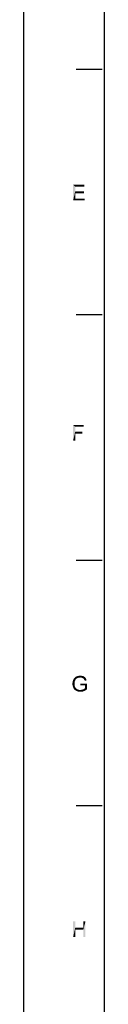
# Model space of a CAD drawing. Units: millimetres. Extents: x -15 to 815, y 29 to 609.
# Drawn here: x -15 to 0, y 241 to 425 of the extents above; entities that cross this region are included whole.
import ezdxf

# ---------------------------------------------------------------- set-up
doc = ezdxf.new("R2010")
doc.units = ezdxf.units.MM
doc.header["$LTSCALE"] = 46.255
doc.layers.add('DRW0001_DXF_FORMAT', color=7, linetype='CONTINUOUS')

msp = doc.modelspace()

# ---------------------------------------------------------------- linework, layer by layer
at = {"layer": 'DRW0001_DXF_FORMAT', "color": 7, "linetype": 'Continuous'}
msp.add_line((-15, 29), (-15, 609), dxfattribs=at)
at = {"layer": 'DRW0001_DXF_FORMAT', "color": 1, "linetype": 'Continuous'}
for p, q in [((0, 594), (0, 44)), ((-0.35, 415.68), (-5.23, 415.68)), ((-0.35, 369.78), (-5.23, 369.78)), ((-0.35, 323.88), (-5.23, 323.88)), ((-0.35, 277.99), (-5.23, 277.99))]:
    msp.add_line(p, q, dxfattribs=at)
at = {"layer": 'DRW0001_DXF_FORMAT', "color": 7, "linetype": 'Continuous'}
for points in [[(-5.79, 394.11), (-3.68, 394.11), (-5.4, 393.76)], [(-5.4, 393.76), (-5.79, 391.18), (-5.79, 394.11)], [(-5.4, 393.76), (-3.68, 394.11), (-3.68, 393.76)], [(-5.4, 393.76), (-5.4, 392.87), (-5.79, 391.18)], [(-5.4, 392.87), (-5.4, 392.52), (-5.79, 391.18)], [(-5.4, 392.52), (-5.4, 391.53), (-5.79, 391.18)], [(-5.4, 392.52), (-3.79, 392.87), (-3.79, 392.52)], [(-5.4, 392.87), (-3.79, 392.87), (-5.4, 392.52)], [(-5.4, 391.53), (-3.62, 391.53), (-5.79, 391.18)], [(-5.79, 391.18), (-3.62, 391.53), (-3.62, 391.18)], [(-5.79, 349.21), (-3.81, 349.21), (-5.4, 348.86)], [(-5.4, 348.86), (-5.79, 346.28), (-5.79, 349.21)], [(-5.4, 348.86), (-5.4, 347.95), (-5.79, 346.28)], [(-5.4, 347.95), (-5.4, 347.61), (-5.79, 346.28)], [(-5.4, 348.86), (-3.81, 349.21), (-3.81, 348.86)], [(-5.4, 347.61), (-4.05, 347.95), (-4.05, 347.61)], [(-5.4, 347.95), (-4.05, 347.95), (-5.4, 347.61)], [(-5.79, 346.28), (-5.4, 347.61), (-5.4, 346.28)], [(-4.83, 301.95), (-4.92, 301.92), (-5.66, 301.79)], [(-4.83, 301.95), (-5.66, 301.79), (-5.53, 301.95)], [(-4.92, 301.92), (-5.03, 301.88), (-5.66, 301.79)], [(-5.03, 301.88), (-5.09, 301.84), (-5.66, 301.79)], [(-5.66, 301.79), (-5.09, 301.84), (-5.18, 301.77)], [(-4.46, 302.01), (-5.53, 301.95), (-5.4, 302.08)], [(-4.46, 302.01), (-4.72, 301.99), (-5.53, 301.95)], [(-5.53, 301.95), (-4.72, 301.99), (-4.83, 301.95)], [(-3.66, 302.12), (-5.4, 302.08), (-5.24, 302.16)], [(-5.4, 302.08), (-3.66, 302.12), (-3.55, 302.05)], [(-5.4, 302.08), (-3.55, 302.05), (-4.46, 302.01)], [(-3.88, 302.25), (-3.77, 302.18), (-5.24, 302.16)], [(-3.88, 302.25), (-5.24, 302.16), (-5.05, 302.25)], [(-5.24, 302.16), (-3.77, 302.18), (-3.66, 302.12)], [(-4.01, 302.29), (-5.05, 302.25), (-4.88, 302.29)], [(-5.05, 302.25), (-4.01, 302.29), (-3.88, 302.25)], [(-4.31, 302.34), (-4.16, 302.31), (-4.88, 302.29)], [(-4.31, 302.34), (-4.88, 302.29), (-4.68, 302.34)], [(-4.88, 302.29), (-4.16, 302.31), (-4.01, 302.29)], [(-4.72, 301.99), (-4.46, 302.01), (-4.59, 301.99)], [(-4.68, 302.34), (-4.46, 302.36), (-4.31, 302.34)], [(-4.36, 301.99), (-4.46, 302.01), (-3.55, 302.05)], [(-4.25, 301.99), (-4.36, 301.99), (-3.55, 302.05)], [(-4.16, 301.97), (-4.25, 301.99), (-3.55, 302.05)], [(-4.16, 301.97), (-3.55, 302.05), (-3.49, 301.95)], [(-3.49, 301.95), (-4.07, 301.92), (-4.16, 301.97)], [(-3.99, 301.88), (-4.07, 301.92), (-3.49, 301.95)], [(-3.99, 301.88), (-3.49, 301.95), (-3.42, 301.86)], [(-3.42, 301.86), (-3.9, 301.84), (-3.99, 301.88)], [(-3.83, 301.79), (-3.9, 301.84), (-3.42, 301.86)], [(-3.83, 301.79), (-3.42, 301.86), (-3.36, 301.75)], [(-5.51, 301.14), (-5.92, 301.03), (-5.87, 301.23)], [(-5.92, 301.03), (-5.51, 301.14), (-5.53, 300.99)], [(-5.53, 300.99), (-5.92, 300.82), (-5.92, 301.03)], [(-5.53, 300.99), (-5.53, 300.84), (-5.92, 300.82)], [(-5.92, 300.82), (-5.53, 300.84), (-5.53, 300.67)], [(-5.53, 300.67), (-5.92, 300.62), (-5.92, 300.82)], [(-5.92, 300.62), (-5.53, 300.67), (-5.51, 300.49)], [(-5.51, 300.49), (-5.87, 300.43), (-5.92, 300.62)], [(-5.42, 301.42), (-5.48, 301.29), (-5.87, 301.23)], [(-5.42, 301.42), (-5.87, 301.23), (-5.83, 301.42)], [(-5.87, 301.23), (-5.48, 301.29), (-5.51, 301.14)], [(-5.87, 300.43), (-5.51, 300.49), (-5.46, 300.34)], [(-5.46, 300.34), (-5.83, 300.23), (-5.87, 300.43)], [(-5.35, 301.58), (-5.83, 301.42), (-5.74, 301.62)], [(-5.83, 301.42), (-5.35, 301.58), (-5.42, 301.42)], [(-5.83, 300.23), (-5.46, 300.34), (-5.4, 300.19)], [(-5.4, 300.19), (-5.74, 300.06), (-5.83, 300.23)], [(-5.18, 301.77), (-5.74, 301.62), (-5.66, 301.79)], [(-5.18, 301.77), (-5.24, 301.71), (-5.74, 301.62)], [(-5.74, 301.62), (-5.24, 301.71), (-5.35, 301.58)], [(-5.4, 300.19), (-5.33, 300.08), (-5.74, 300.06)], [(-5.74, 300.06), (-5.33, 300.08), (-5.24, 299.97)], [(-5.24, 299.97), (-5.66, 299.88), (-5.74, 300.06)], [(-3.2, 300.88), (-4.44, 300.53), (-4.44, 300.88)], [(-3.6, 300.53), (-4.44, 300.53), (-3.2, 300.88)], [(-3.36, 301.75), (-3.79, 301.73), (-3.83, 301.79)], [(-3.75, 301.66), (-3.79, 301.73), (-3.36, 301.75)], [(-3.75, 301.66), (-3.36, 301.75), (-3.31, 301.62)], [(-3.31, 301.62), (-3.7, 301.58), (-3.75, 301.66)], [(-3.66, 301.49), (-3.7, 301.58), (-3.31, 301.62)], [(-3.66, 301.49), (-3.31, 301.62), (-3.27, 301.47)], [(-3.27, 301.47), (-3.62, 301.38), (-3.66, 301.49)], [(-3.6, 299.97), (-3.6, 300.53), (-3.2, 300.88)], [(-3.6, 299.97), (-3.2, 300.88), (-3.2, 299.8)], [(-5.66, 299.88), (-5.24, 299.97), (-5.14, 299.88)], [(-5.14, 299.88), (-5.53, 299.73), (-5.66, 299.88)], [(-5.14, 299.88), (-5.01, 299.8), (-5.53, 299.73)], [(-5.01, 299.8), (-4.88, 299.75), (-5.53, 299.73)], [(-5.53, 299.73), (-4.88, 299.75), (-4.75, 299.71)], [(-4.75, 299.71), (-5.38, 299.62), (-5.53, 299.73)], [(-4.75, 299.71), (-4.62, 299.69), (-5.38, 299.62)], [(-4.33, 299.69), (-3.36, 299.69), (-5.38, 299.62)], [(-4.46, 299.69), (-4.33, 299.69), (-5.38, 299.62)], [(-4.62, 299.69), (-4.46, 299.69), (-5.38, 299.62)], [(-5.38, 299.62), (-3.36, 299.69), (-3.51, 299.58)], [(-3.51, 299.58), (-5.22, 299.51), (-5.38, 299.62)], [(-5.22, 299.51), (-3.51, 299.58), (-3.66, 299.51)], [(-3.66, 299.51), (-5.03, 299.43), (-5.22, 299.51)], [(-3.66, 299.51), (-3.81, 299.45), (-5.03, 299.43)], [(-4.83, 299.38), (-5.03, 299.43), (-3.81, 299.45)], [(-4.12, 299.38), (-4.83, 299.38), (-3.81, 299.45)], [(-4.12, 299.38), (-4.64, 299.36), (-4.83, 299.38)], [(-4.64, 299.36), (-4.12, 299.38), (-4.27, 299.36)], [(-4.27, 299.36), (-4.42, 299.34), (-4.64, 299.36)], [(-4.33, 299.69), (-4.2, 299.71), (-3.2, 299.8)], [(-4.33, 299.69), (-3.2, 299.8), (-3.36, 299.69)], [(-4.2, 299.71), (-4.09, 299.73), (-3.2, 299.8)], [(-4.12, 299.38), (-3.81, 299.45), (-3.96, 299.38)], [(-4.09, 299.73), (-3.96, 299.78), (-3.2, 299.8)], [(-3.2, 299.8), (-3.96, 299.78), (-3.86, 299.82)], [(-3.86, 299.82), (-3.68, 299.93), (-3.6, 299.97)], [(-3.2, 299.8), (-3.86, 299.82), (-3.6, 299.97)], [(-3.86, 299.82), (-3.77, 299.88), (-3.68, 299.93)], [(-5.4, 256.42), (-5.4, 255.22), (-5.79, 253.49)], [(-5.4, 256.42), (-5.79, 253.49), (-5.79, 256.42)], [(-3.49, 256.42), (-3.88, 255.22), (-3.88, 256.42)], [(-3.88, 254.88), (-3.88, 255.22), (-3.49, 256.42)], [(-3.88, 253.49), (-3.88, 254.88), (-3.49, 256.42)], [(-3.88, 253.49), (-3.49, 256.42), (-3.49, 253.49)], [(-5.4, 255.22), (-5.4, 254.88), (-5.79, 253.49)], [(-5.79, 253.49), (-5.4, 254.88), (-5.4, 253.49)], [(-5.4, 255.22), (-3.88, 255.22), (-5.4, 254.88)], [(-3.88, 254.88), (-5.4, 254.88), (-3.88, 255.22)]]:
    msp.add_solid(points, dxfattribs=at)

doc.saveas('drawing.dxf')
